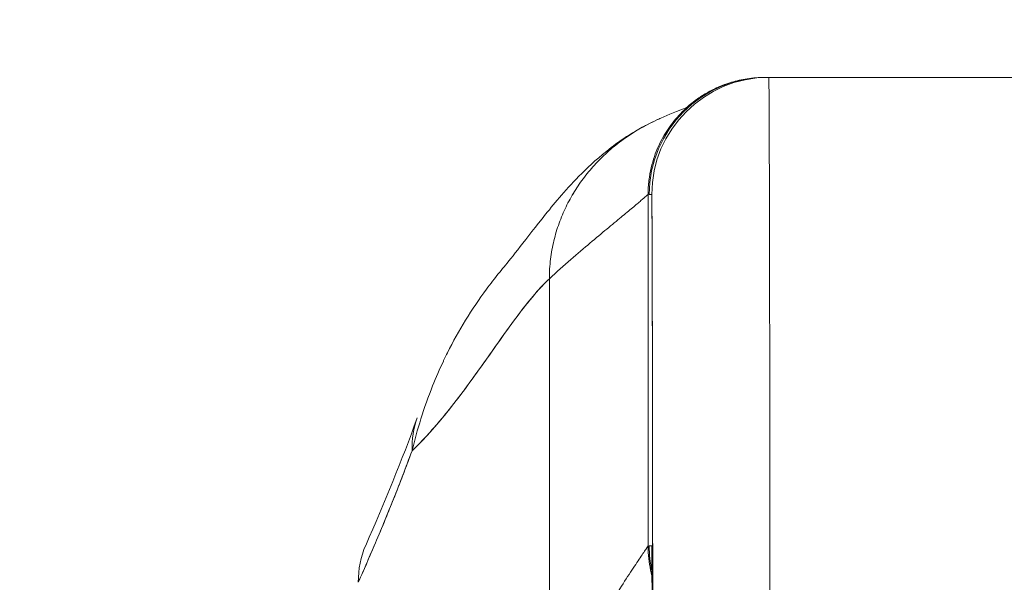
# Model space of a CAD drawing. Units: inches. Extents: x 25 to 491, y 9 to 308.
# Drawn here: x 155 to 156, y 101 to 102 of the extents above; entities that cross this region are included whole.
import ezdxf

# ---------------------------------------------------------------- set-up
doc = ezdxf.new("R2010")
doc.units = ezdxf.units.IN
doc.header["$LTSCALE"] = 30
doc.header["$MEASUREMENT"] = 0
doc.layers.get('0').update_dxf_attribs({"lineweight": 0})
doc.layers.add('Dimension (ANSI)', color=7, linetype='Continuous', lineweight=5)
doc.layers.add('Visible (ANSI)', color=7, linetype='Continuous', lineweight=5)
doc.styles.add('ROMANS', font='tahoma.ttf')
doc.dimstyles.new('Default (ANSI)', dxfattribs={"dimscale": 30, "dimtxt": 0.07, "dimasz": 0.07, "dimexe": 0.125, "dimexo": 0.0625, "dimgap": 0.031496, "dimtad": 0, "dimtih": 1, "dimtoh": 1, "dimrnd": 1e-08, "dimzin": 0, "dimdsep": 46, "dimtxsty": 'ROMANS', "dimblk": 'Filled-1', "dimcen": 0.09, "dimdle": 0.393701, "dimclrd": 256, "dimclre": 256, "dimclrt": 256, "dimadec": 0, "dimazin": 0, "dimtfac": 0.928571, "dimtofl": 0, "dimtmove": 0, "dimatfit": 3, "dimfxl": 1, "dimtolj": 1, "dimtzin": 0, "dimlwd": -1, "dimlwe": -1, "dimarcsym": 0})

# ---------------------------------------------------------------- blocks, each defined once
blk = doc.blocks.new('Filled-1')
at = {"color": 0}
for p, q in [((0, 0), (-1, 0.17857)), ((-1, 0.17857), (-1, -0.17857)), ((-1, 0), (0, 0)), ((-1, -0.17857), (0, 0))]:
    blk.add_line(p, q, dxfattribs=at)
at = {"color": 0, "flags": 128}
blk.add_lwpolyline([(-1, -0.17857), (0, 0), (-1, 0.17857), (-1, -0.17857)], dxfattribs=at)
at = {"color": 0}
blk.add_solid([(-1, -0.17857), (0, 0), (-1, 0.17857), (-1, -0.17857)], dxfattribs=at)
blk = doc.blocks.new('*D20')
at = {"layer": 'Defpoints', "color": 0, "transparency": 16777216}
for p in [(150.75785, 106.26193), (150.75785, 99.40803), (152.89085, 99.40803)]:
    blk.add_point(p, dxfattribs=at)
at = {"layer": 'Dimension (ANSI)', "transparency": 16777216}
for p, q in [((150.75785, 101.28303), (150.75785, 110.01193)), ((152.89085, 101.28303), (152.89085, 110.01193)), ((148.65785, 106.26193), (146.55785, 106.26193)), ((154.99085, 106.26193), (157.09085, 106.26193))]:
    blk.add_line(p, q, dxfattribs=at)
at = {"layer": 'Dimension (ANSI)', "transparency": 16777216, "xscale": 2.100000008940696, "yscale": 2.100000008940696, "zscale": 2.100000008940696}
blk.add_blockref('Filled-1', (150.75785, 106.26193), dxfattribs=at)
at = {"layer": 'Dimension (ANSI)', "transparency": 16777216, "xscale": 2.100000008940696, "yscale": 2.100000008940696, "zscale": 2.100000008940696, "rotation": 180}
blk.add_blockref('Filled-1', (152.89085, 106.26193), dxfattribs=at)
at = {"layer": 'Dimension (ANSI)', "transparency": 16777216, "insert": (161.79148, 106.26193), "char_height": 2.1, "attachment_point": 5, "style": 'ROMANS'}
blk.add_mtext('\\A1;(2.13)', dxfattribs=at)

msp = doc.modelspace()

# ---------------------------------------------------------------- linework, layer by layer
at = {"layer": 'Visible (ANSI)'}
for p, q in [((155.49327, 101.87431), (155.49327, 101.87431)), ((155.49703, 101.87437), (155.49369, 101.87437)), ((155.49453, 101.87437), (155.49703, 101.87437)), ((156.04821, 101.87437), (155.49703, 101.87437)), ((155.49703, 101.87437), (156.04821, 101.87437)), ((155.41361, 101.84231), (155.41362, 101.84231)), ((155.41362, 101.84231), (155.41361, 101.84231)), ((155.41718, 101.84329), (155.41718, 101.84329)), ((155.41718, 101.84329), (155.41718, 101.84329)), ((155.38159, 101.79084), (155.38159, 101.79085)), ((155.37524, 101.40193), (155.37524, 101.75626)), ((155.37524, 101.75626), (155.37524, 101.40193)), ((155.37641, 101.75626), (155.37892, 101.75626)), ((155.37892, 101.75626), (155.37642, 101.75626)), ((155.27586, 101.24094), (155.27561, 101.6712)), ((155.27561, 101.6712), (155.27586, 101.24094)), ((155.37892, 101.40193), (155.37642, 101.40193)), ((155.37642, 101.40193), (155.37892, 101.40193))]:
    msp.add_line(p, q, dxfattribs=at)
for centre, start, end in [((155.49453, 101.75626), 90, 180), ((155.49703, 101.75626), 90, 180), ((155.49703, 101.75626), 90, 179.99983), ((155.49453, 101.40193), 180, 192.32236), ((155.49703, 101.40193), 180, 182.15717), ((155.49703, 101.40193), 182.28369, 182.28604)]:
    msp.add_arc(centre, 0.11811, start, end, dxfattribs=at)
for centre, major_axis, ratio, start_param, end_param in [((155.49703, 100.82315), (0, 1.05122), 0.001274, 5.235988, 6.283186), ((155.49703, 100.82315), (0, 1.05122), 0.001274, 5.235988, 6.283185), ((155.37892, 100.82315), (0, 0.93311), 0.001274, 5.235988, 6.283185), ((155.32743, 101.46415), (-0.18509, 0.06702), 0.665998, 6.096753, 6.099703), ((155.32743, 101.46415), (-0.18509, 0.06702), 0.665998, 6.283145, 6.538921), ((155.27029, 101.32281), (-0.17998, 0.07972), 0.655545, 6.007682, 6.007763), ((155.27029, 101.32281), (-0.17998, 0.07972), 0.655545, 0.000024, 0.291487)]:
    msp.add_ellipse(centre, major_axis=major_axis, ratio=ratio, start_param=start_param, end_param=end_param, dxfattribs=at)
for points, knots in [([(155.49335, 101.87437), (155.48693, 101.87437), (155.48091, 101.87386), (155.47526, 101.87299), (155.46961, 101.87211), (155.46435, 101.87087), (155.45945, 101.8694), (155.45455, 101.86794), (155.45002, 101.86624), (155.44581, 101.86439), (155.4416, 101.86254), (155.43771, 101.86053), (155.4341, 101.85844), (155.43049, 101.85634), (155.42715, 101.85416), (155.42405, 101.85191), (155.42095, 101.84966), (155.41808, 101.84735), (155.41539, 101.84499), (155.41271, 101.84264), (155.41021, 101.84023), (155.40787, 101.83778), (155.40553, 101.83532), (155.40334, 101.83281), (155.40127, 101.83024), (155.3992, 101.82766), (155.39726, 101.82502), (155.39542, 101.8223), (155.39358, 101.81957), (155.39185, 101.81676), (155.39021, 101.81382), (155.38857, 101.81089), (155.38703, 101.80784), (155.38559, 101.80463), (155.38415, 101.80142), (155.38281, 101.79806), (155.3816, 101.7945), (155.38038, 101.79095), (155.37929, 101.7872), (155.37835, 101.78322), (155.37742, 101.77924), (155.37664, 101.77502), (155.3761, 101.77054), (155.37555, 101.76606), (155.37524, 101.76131), (155.37524, 101.75626)], [0, 0, 0, 0, 0.066667, 0.066667, 0.066667, 0.133333, 0.133333, 0.133333, 0.2, 0.2, 0.2, 0.266667, 0.266667, 0.266667, 0.333333, 0.333333, 0.333333, 0.4, 0.4, 0.4, 0.466667, 0.466667, 0.466667, 0.533333, 0.533333, 0.533333, 0.6, 0.6, 0.6, 0.666667, 0.666667, 0.666667, 0.733333, 0.733333, 0.733333, 0.8, 0.8, 0.8, 0.866667, 0.866667, 0.866667, 0.933333, 0.933333, 0.933333, 1, 1, 1, 1]), ([(155.41387, 101.84367), (155.41387, 101.84367), (155.41392, 101.84371), (155.41461, 101.84433), (155.41496, 101.84468), (155.41796, 101.84721), (155.41906, 101.84813), (155.42171, 101.85019), (155.42283, 101.85104), (155.42541, 101.8529), (155.42687, 101.85391), (155.43157, 101.85701), (155.43516, 101.85913), (155.44384, 101.86365), (155.44916, 101.86596), (155.45464, 101.86785)], [2.32481, 2.32481, 2.32481, 2.32481, 2.415374, 2.415374, 2.4996676, 2.4996676, 2.529954, 2.529954, 2.5462211, 2.5462211, 2.5624737, 2.5624737, 2.595142, 2.595142, 2.639451, 2.639451, 2.639451, 2.639451]), ([(155.38813, 101.83323), (155.41602, 101.84526), (155.4128, 101.8432), (155.41394, 101.84384), (155.41421, 101.84401), (155.41436, 101.84411)], [0, 0, 0, 0, 1.300879, 1.300879, 1.615151, 1.615151, 1.615151, 1.615151]), ([(155.22999, 101.6833), (155.23731, 101.69189), (155.25218, 101.71183), (155.28169, 101.74853), (155.29283, 101.76208), (155.31643, 101.7856), (155.32586, 101.79433), (155.34423, 101.80839), (155.35134, 101.81338), (155.36782, 101.82346), (155.3774, 101.82861), (155.38813, 101.83323)], [0, 0, 0, 0, 0.755963, 0.755963, 1.131849, 1.131849, 1.32822, 1.32822, 1.431368, 1.431368, 1.538209, 1.538209, 1.538209, 1.538209]), ([(155.27561, 101.6712), (155.27561, 101.67805), (155.27645, 101.69128), (155.27988, 101.7099), (155.28518, 101.72745), (155.29218, 101.74397), (155.30075, 101.7595), (155.31082, 101.77408), (155.32237, 101.7877), (155.3354, 101.80034), (155.34994, 101.81196), (155.36605, 101.82245), (155.37915, 101.82926), (155.38676, 101.83264), (155.38813, 101.83323)], [0, 0, 0, 0, 0.0666667, 0.1333333, 0.2, 0.2666667, 0.3333333, 0.4, 0.4666667, 0.5333333, 0.6, 0.6666667, 0.7333333, 0.7477966, 0.7477966, 0.7477966, 0.7477966]), ([(155.38813, 101.83323), (155.38676, 101.83264), (155.3854, 101.83204), (155.38406, 101.83143), (155.37787, 101.82859), (155.37196, 101.82552), (155.36632, 101.82224), (155.36068, 101.81895), (155.35531, 101.81545), (155.35021, 101.81177), (155.3451, 101.80808), (155.34025, 101.80421), (155.33565, 101.80017), (155.33106, 101.79613), (155.32672, 101.79191), (155.32262, 101.78753), (155.31852, 101.78316), (155.31467, 101.77862), (155.31107, 101.77392), (155.30746, 101.76922), (155.3041, 101.76436), (155.301, 101.75934), (155.29789, 101.75433), (155.29503, 101.74915), (155.29244, 101.74381), (155.28984, 101.73847), (155.28751, 101.73296), (155.28546, 101.72728), (155.28341, 101.7216), (155.28165, 101.71575), (155.28019, 101.70972), (155.27874, 101.70369), (155.27759, 101.69749), (155.27681, 101.69108), (155.27603, 101.68467), (155.27561, 101.67805), (155.27561, 101.6712)], [0.2522034, 0.2522034, 0.2522034, 0.2522034, 0.2666667, 0.2666667, 0.2666667, 0.3333333, 0.3333333, 0.3333333, 0.4, 0.4, 0.4, 0.4666667, 0.4666667, 0.4666667, 0.5333333, 0.5333333, 0.5333333, 0.6, 0.6, 0.6, 0.6666667, 0.6666667, 0.6666667, 0.7333333, 0.7333333, 0.7333333, 0.8, 0.8, 0.8, 0.8666667, 0.8666667, 0.8666667, 0.9333333, 0.9333333, 0.9333333, 1, 1, 1, 1]), ([(155.37523, 101.75626), (155.37517, 101.75625), (155.37452, 101.75569), (155.37332, 101.75465), (155.3721, 101.7536), (155.37032, 101.75206), (155.368, 101.75009), (155.36568, 101.74811), (155.36283, 101.74571), (155.35947, 101.7429), (155.35612, 101.7401), (155.35226, 101.73691), (155.34794, 101.73333), (155.34361, 101.72976), (155.33881, 101.7258), (155.33358, 101.72147), (155.32835, 101.71713), (155.32269, 101.71241), (155.31661, 101.70729), (155.31054, 101.70216), (155.30407, 101.69663), (155.29723, 101.69064), (155.29038, 101.68464), (155.28317, 101.67819), (155.27561, 101.6712)], [0.001536, 0.001536, 0.001536, 0.001536, 0.125, 0.125, 0.125, 0.25, 0.25, 0.25, 0.375, 0.375, 0.375, 0.5, 0.5, 0.5, 0.625, 0.625, 0.625, 0.75, 0.75, 0.75, 0.875, 0.875, 0.875, 1, 1, 1, 1]), ([(155.27561, 101.6712), (155.28317, 101.67819), (155.29038, 101.68464), (155.29723, 101.69064), (155.30407, 101.69663), (155.31054, 101.70216), (155.31661, 101.70729), (155.32269, 101.71241), (155.32835, 101.71713), (155.33358, 101.72147), (155.33881, 101.7258), (155.34361, 101.72976), (155.34794, 101.73333), (155.35226, 101.73691), (155.35612, 101.7401), (155.35947, 101.7429), (155.36283, 101.74571), (155.36568, 101.74811), (155.368, 101.75009), (155.37032, 101.75206), (155.3721, 101.7536), (155.37332, 101.75465), (155.37452, 101.75569), (155.37517, 101.75625), (155.37523, 101.75626)], [0, 0, 0, 0, 0.125, 0.125, 0.125, 0.25, 0.25, 0.25, 0.375, 0.375, 0.375, 0.5, 0.5, 0.5, 0.625, 0.625, 0.625, 0.75, 0.75, 0.75, 0.875, 0.875, 0.875, 0.998464, 0.998464, 0.998464, 0.998464]), ([(155.37892, 101.75626), (155.37899, 101.75624), (155.37906, 101.75157), (155.37913, 101.74217), (155.3792, 101.73277), (155.37926, 101.71865), (155.37933, 101.70005), (155.37939, 101.68146), (155.37946, 101.65839), (155.37952, 101.63123), (155.37958, 101.60407), (155.37963, 101.5728), (155.37969, 101.53778), (155.37974, 101.50276), (155.37979, 101.46398), (155.37983, 101.42251), (155.37988, 101.38105), (155.37992, 101.3369), (155.37995, 101.28971)], [0, 0, 0, 0, 0.166667, 0.166667, 0.166667, 0.333333, 0.333333, 0.333333, 0.5, 0.5, 0.5, 0.666667, 0.666667, 0.666667, 0.833333, 0.833333, 0.833333, 1, 1, 1, 1]), ([(155.13707, 101.4978), (155.13969, 101.50844), (155.14266, 101.51926), (155.14605, 101.53008), (155.14953, 101.54121), (155.15347, 101.55234), (155.15785, 101.56332), (155.16123, 101.57177), (155.16488, 101.58014), (155.16877, 101.58835), (155.16883, 101.58849), (155.1689, 101.58863), (155.16896, 101.58876), (155.17024, 101.59145), (155.17154, 101.59412), (155.17287, 101.59677), (155.1785, 101.60805), (155.1846, 101.61901), (155.19107, 101.62957), (155.19773, 101.64043), (155.20477, 101.65086), (155.21211, 101.66078), (155.21417, 101.66357), (155.21626, 101.66632), (155.21836, 101.66902), (155.22217, 101.67392), (155.22605, 101.67868), (155.22999, 101.6833)], [0, 0, 0, 0, 0.0590886, 0.0590886, 0.0590886, 0.1198834, 0.1198834, 0.1198834, 0.1666667, 0.1666667, 0.1666667, 0.167443, 0.167443, 0.167443, 0.1827493, 0.1827493, 0.1827493, 0.2477615, 0.2477615, 0.2477615, 0.3145868, 0.3145868, 0.3145868, 0.3333333, 0.3333333, 0.3333333, 0.3672323, 0.3672323, 0.3672323, 0.3672323]), ([(155.13707, 101.4978), (155.13723, 101.49796), (155.1374, 101.49811), (155.13756, 101.49827), (155.14686, 101.50718), (155.15583, 101.51696), (155.1645, 101.52722), (155.17317, 101.53749), (155.18154, 101.54824), (155.18964, 101.55911), (155.19774, 101.56997), (155.20557, 101.58095), (155.21316, 101.59166), (155.22074, 101.60237), (155.22808, 101.61282), (155.23521, 101.62264), (155.24234, 101.63246), (155.24925, 101.64166), (155.25597, 101.64987), (155.2627, 101.65807), (155.26924, 101.6653), (155.27561, 101.6712)], [0, 0, 0, 0, 0.002892, 0.002892, 0.002892, 0.169077, 0.169077, 0.169077, 0.335261, 0.335261, 0.335261, 0.501446, 0.501446, 0.501446, 0.667631, 0.667631, 0.667631, 0.833815, 0.833815, 0.833815, 1, 1, 1, 1]), ([(155.27561, 101.6712), (155.27082, 101.66676), (155.26593, 101.66158), (155.26094, 101.65578), (155.25595, 101.64999), (155.25086, 101.64359), (155.24565, 101.63674), (155.24045, 101.62989), (155.23513, 101.62258), (155.22968, 101.61497), (155.22424, 101.60735), (155.21867, 101.59944), (155.21296, 101.59138), (155.20725, 101.58332), (155.2014, 101.57511), (155.19541, 101.56692), (155.18941, 101.55872), (155.18327, 101.55054), (155.17696, 101.54252), (155.17065, 101.53451), (155.16418, 101.52667), (155.15754, 101.51916), (155.15089, 101.51166), (155.14408, 101.50448), (155.13707, 101.4978)], [0, 0, 0, 0, 0.125, 0.125, 0.125, 0.25, 0.25, 0.25, 0.375, 0.375, 0.375, 0.5, 0.5, 0.5, 0.625, 0.625, 0.625, 0.75, 0.75, 0.75, 0.875, 0.875, 0.875, 1, 1, 1, 1]), ([(155.08288, 101.36526), (155.08904, 101.3791), (155.0952, 101.39325), (155.10131, 101.40767), (155.10366, 101.4132), (155.106, 101.41877), (155.10833, 101.42438), (155.10846, 101.42471), (155.1086, 101.42505), (155.10874, 101.42538), (155.11234, 101.43408), (155.11592, 101.44289), (155.11947, 101.45182), (155.12544, 101.46685), (155.13131, 101.48224), (155.13707, 101.4978)], [0, 0, 0, 0, 0.333333, 0.333333, 0.333333, 0.461137, 0.461137, 0.461137, 0.468697, 0.468697, 0.468697, 0.666667, 0.666667, 0.666667, 1, 1, 1, 1]), ([(155.13707, 101.4978), (155.13108, 101.48151), (155.12485, 101.46528), (155.11837, 101.44906), (155.11211, 101.43338), (155.10561, 101.4177), (155.09888, 101.40196), (155.09368, 101.38978), (155.08834, 101.37756), (155.08288, 101.36526)], [0, 0, 0, 0, 0.368344, 0.368344, 0.368344, 0.724557, 0.724557, 0.724557, 1, 1, 1, 1]), ([(155.27586, 101.24094), (155.28177, 101.2521), (155.28774, 101.26284), (155.29368, 101.27316), (155.29962, 101.28347), (155.30552, 101.29337), (155.31127, 101.30281), (155.31702, 101.31225), (155.32263, 101.32123), (155.32798, 101.32968), (155.33332, 101.33813), (155.33841, 101.34605), (155.34314, 101.35334), (155.34786, 101.36062), (155.35222, 101.36728), (155.3561, 101.37319), (155.35999, 101.37909), (155.36339, 101.38424), (155.36621, 101.3885), (155.36903, 101.39275), (155.37127, 101.39611), (155.37281, 101.3984), (155.37434, 101.40068), (155.37518, 101.40192), (155.37524, 101.40193)], [0, 0, 0, 0, 0.125, 0.125, 0.125, 0.25, 0.25, 0.25, 0.375, 0.375, 0.375, 0.5, 0.5, 0.5, 0.625, 0.625, 0.625, 0.75, 0.75, 0.75, 0.875, 0.875, 0.875, 0.9992036, 0.9992036, 0.9992036, 0.9992036]), ([(155.37524, 101.40193), (155.37518, 101.40192), (155.37434, 101.40068), (155.37281, 101.3984), (155.37127, 101.39611), (155.36903, 101.39275), (155.36621, 101.3885), (155.36339, 101.38424), (155.35999, 101.37909), (155.3561, 101.37319), (155.35222, 101.36728), (155.34786, 101.36062), (155.34314, 101.35334), (155.33841, 101.34605), (155.33332, 101.33813), (155.32798, 101.32968), (155.32263, 101.32123), (155.31702, 101.31225), (155.31127, 101.30281), (155.30552, 101.29337), (155.29962, 101.28347), (155.29368, 101.27316), (155.28774, 101.26284), (155.28177, 101.2521), (155.27586, 101.24094)], [0.0007964, 0.0007964, 0.0007964, 0.0007964, 0.125, 0.125, 0.125, 0.25, 0.25, 0.25, 0.375, 0.375, 0.375, 0.5, 0.5, 0.5, 0.625, 0.625, 0.625, 0.75, 0.75, 0.75, 0.875, 0.875, 0.875, 1, 1, 1, 1]), ([(155.37524, 101.40193), (155.37524, 101.39747), (155.37548, 101.39323), (155.37592, 101.38918), (155.37636, 101.38513), (155.37699, 101.38128), (155.37777, 101.37759), (155.37819, 101.3756), (155.37866, 101.37365), (155.37916, 101.37175)], [0, 0, 0, 0, 0.0625, 0.0625, 0.0625, 0.125, 0.125, 0.125, 0.1587598, 0.1587598, 0.1587598, 0.1587598]), ([(155.37956, 101.11254), (155.37954, 101.14175), (155.37952, 101.16909), (155.37949, 101.19482), (155.37946, 101.22054), (155.37943, 101.24465), (155.3794, 101.2664), (155.37936, 101.28815), (155.37933, 101.30755), (155.37929, 101.32441), (155.37925, 101.34127), (155.37922, 101.35559), (155.37917, 101.36712), (155.37913, 101.37866), (155.37909, 101.38741), (155.37905, 101.39323), (155.37901, 101.39905), (155.37897, 101.40193), (155.37892, 101.40193)], [0, 0, 0, 0, 0.166667, 0.166667, 0.166667, 0.333333, 0.333333, 0.333333, 0.5, 0.5, 0.5, 0.666667, 0.666667, 0.666667, 0.833333, 0.833333, 0.833333, 1, 1, 1, 1])]:
    msp.add_open_spline(points, degree=3, knots=knots, dxfattribs=at)
for points in [[(155.49333, 101.87437), (155.49333, 101.87437), (155.49334, 101.87437), (155.49334, 101.87437)], [(155.09031, 101.40252), (155.1094, 101.44564), (155.12677, 101.48816), (155.14234, 101.53116)]]:
    msp.add_open_spline(points, degree=3, dxfattribs=at)

# ---------------------------------------------------------------- dimensions: what is measured, and where the dimension line sits
at = {"layer": 'Dimension (ANSI)'}
dim = msp.add_linear_dim(base=(150.75785, 106.26193), p1=(152.89085, 99.40803), p2=(150.75785, 99.40803), text='(<>)', dimstyle='Default (ANSI)', override={"dimgap": 0.031496, "dimtih": 0, "dimtoh": 0, "dimdec": 2, "dimtol": 0, "dimlim": 0, "dimtp": 0, "dimtm": 0, "dimtdec": 2, "dimatfit": 1}, dxfattribs=at)
dim.commit()
dim.dimension.update_dxf_attribs({"geometry": '*D20', "text_midpoint": (161.79148, 106.26193), "dimtype": 160})

doc.saveas('drawing.dxf')
